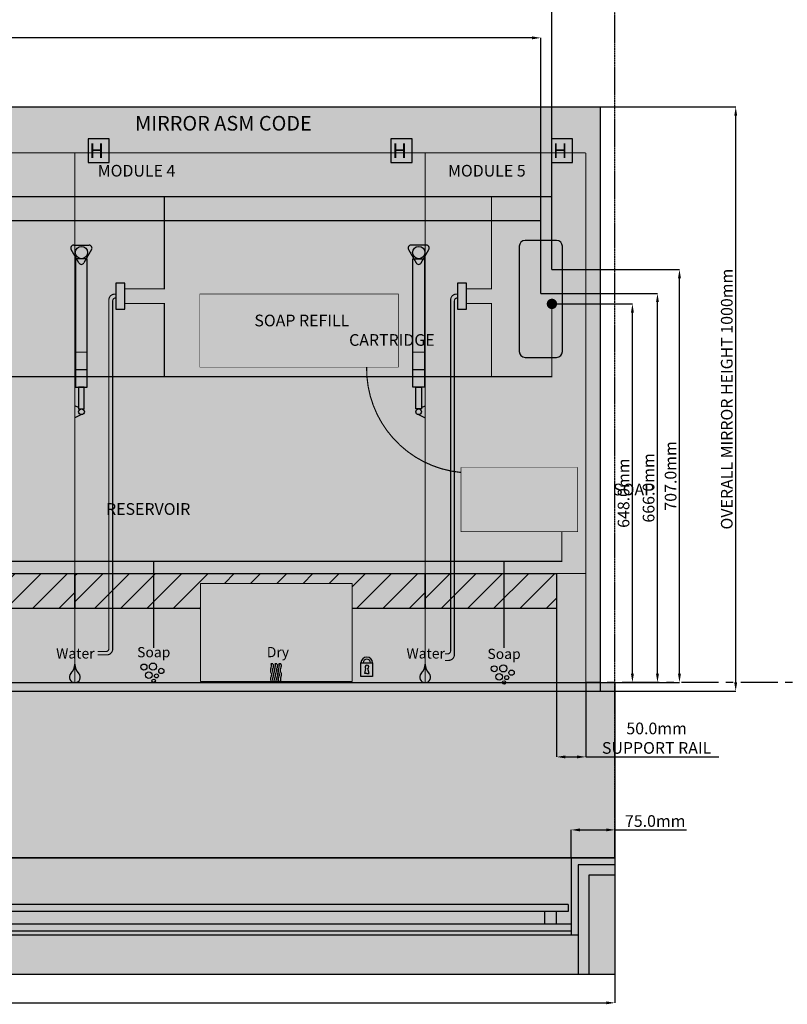
# Model space of a CAD drawing. Units: millimetres. Extents: x -4033 to 520, y -537 to 2220.
# Drawn here: x -2406 to -1091, y -455 to 1230 of the extents above; entities that cross this region are included whole.
import ezdxf

# ---------------------------------------------------------------- set-up
doc = ezdxf.new("R2010")
doc.units = ezdxf.units.MM
doc.linetypes.add('CENTERX2', pattern=[101.6, 63.5, -12.7, 12.7, -12.7])
doc.linetypes.add('DASHED', pattern=[2, 0.5, -0.5, 0.5, -0.5])
for name, color, linetype in [('Carcase', 72, 'Continuous'), ('CORIAN', 8, 'Continuous'), ('CRITICAL DIMS', 1, 'Continuous'), ('Dims', 7, 'Continuous'), ('Dry Pictogram', 5, 'Continuous'), ('Hot Air Dryer', 8, 'Continuous'), ('Left Hinge and Strut', 30, 'Continuous'), ('Lock', 220, 'Continuous'), ('MIRROR', 5, 'Continuous'), ('Right Hinge and Strut', 30, 'Continuous'), ('Soap', 6, 'Continuous'), ('SOAP ETCHING', 170, 'Continuous'), ('STRUT AND HINGES', 30, 'Continuous'), ('Support Rail', 144, 'Continuous'), ('Tap', 170, 'Continuous'), ('WALL', 240, 'Continuous'), ('WATER PIPEWORK', 8, 'Continuous')]:
    doc.layers.add(name, color=color, linetype=linetype)
doc.layers.add('Fascia', color=7, linetype='Continuous', true_color=0xcdf9b4)
doc.layers.add('SPLASH BACK', color=7, linetype='Continuous', true_color=0xe7f9d7)
doc.styles.get("Standard").update_dxf_attribs({"font": 'arial.ttf'})
doc.dimstyles.new('DOLPHIN', dxfattribs={"dimtxt": 20, "dimasz": 15, "dimexe": 0.18, "dimexo": 0.0625, "dimgap": 5, "dimtad": 1, "dimdec": 1, "dimzin": 0, "dimdsep": 46, "dimtxsty": 'Standard', "dimcen": 0.09, "dimclrd": 256, "dimclrt": 256, "dimadec": 0, "dimazin": 0, "dimtfac": 1, "dimtdec": 1, "dimtofl": 0, "dimtmove": 0, "dimatfit": 3, "dimfxl": 0, "dimtolj": 1, "dimtzin": 0, "dimarcsym": 0})

# ---------------------------------------------------------------- blocks, each defined once
blk = doc.blocks.new('*D0')
at = {"layer": 'Defpoints', "color": 0, "transparency": 16777216}
for p in [(-1494.2, 743.8), (-1356.3, 743.8), (-1436.2, 95.8)]:
    blk.add_point(p, dxfattribs=at)
at = {"layer": 'Dims', "color": 0, "lineweight": -2, "transparency": 16777216}
for p, q in [((-1494.1, 743.8), (-1356.1, 743.8)), ((-1436.1, 95.8), (-1356.1, 95.8))]:
    blk.add_line(p, q, dxfattribs=at)
at = {"layer": 'Dims', "lineweight": -2, "transparency": 16777216}
blk.add_line((-1356.3, 110.8), (-1356.3, 728.8), dxfattribs=at)
at = {"layer": 'Dims', "transparency": 16777216}
for points in [[(-1358.8, 728.8), (-1353.8, 728.8), (-1356.3, 743.8)], [(-1358.8, 110.8), (-1353.8, 110.8), (-1356.3, 95.8)]]:
    blk.add_solid(points, dxfattribs=at)
at = {"layer": 'Dims', "transparency": 16777216, "insert": (-1371.5, 419.8), "char_height": 20, "attachment_point": 5, "rotation": 90}
blk.add_mtext('\\A1;{\\C256;648.0mm}', dxfattribs=at)
blk = doc.blocks.new('*D1')
at = {"layer": 'Defpoints', "color": 0, "transparency": 16777216}
for p in [(-1513.3, 761.8), (-1313.4, 761.8), (-1436.2, 95.8)]:
    blk.add_point(p, dxfattribs=at)
at = {"layer": 'Dims', "color": 0, "lineweight": -2, "transparency": 16777216}
for p, q in [((-1513.2, 761.8), (-1313.2, 761.8)), ((-1436.1, 95.8), (-1313.2, 95.8))]:
    blk.add_line(p, q, dxfattribs=at)
at = {"layer": 'Dims', "lineweight": -2, "transparency": 16777216}
blk.add_line((-1313.4, 110.8), (-1313.4, 746.8), dxfattribs=at)
at = {"layer": 'Dims', "transparency": 16777216}
for points in [[(-1315.9, 746.8), (-1310.9, 746.8), (-1313.4, 761.8)], [(-1315.9, 110.8), (-1310.9, 110.8), (-1313.4, 95.8)]]:
    blk.add_solid(points, dxfattribs=at)
at = {"layer": 'Dims', "transparency": 16777216, "insert": (-1328.6, 428.8), "char_height": 20, "attachment_point": 5, "rotation": 90}
blk.add_mtext('\\A1;{\\C256;666.0mm}', dxfattribs=at)
blk = doc.blocks.new('*D2')
at = {"layer": 'Defpoints', "color": 0, "transparency": 16777216}
for p in [(-1494.2, 802.8), (-1275.7, 802.8), (-1436.2, 95.8)]:
    blk.add_point(p, dxfattribs=at)
at = {"layer": 'Dims', "color": 0, "lineweight": -2, "transparency": 16777216}
for p, q in [((-1494.1, 802.8), (-1275.5, 802.8)), ((-1436.1, 95.8), (-1275.5, 95.8))]:
    blk.add_line(p, q, dxfattribs=at)
at = {"layer": 'Dims', "lineweight": -2, "transparency": 16777216}
blk.add_line((-1275.7, 110.8), (-1275.7, 787.8), dxfattribs=at)
at = {"layer": 'Dims', "transparency": 16777216}
for points in [[(-1278.2, 787.8), (-1273.2, 787.8), (-1275.7, 802.8)], [(-1278.2, 110.8), (-1273.2, 110.8), (-1275.7, 95.8)]]:
    blk.add_solid(points, dxfattribs=at)
at = {"layer": 'Dims', "transparency": 16777216, "insert": (-1290.9, 449.3), "char_height": 20, "attachment_point": 5, "rotation": 90}
blk.add_mtext('\\A1;{\\C256;707.0mm}', dxfattribs=at)
blk = doc.blocks.new('*D3')
at = {"layer": 'Defpoints', "color": 0, "transparency": 16777216}
for p in [(-3811.2, 1269.1), (-3811.2, 1080.8), (-1494.2, 802.8)]:
    blk.add_point(p, dxfattribs=at)
at = {"layer": 'Dims', "color": 0, "lineweight": -2, "transparency": 16777216}
for p, q in [((-3811.2, 1080.8), (-3811.2, 1269.3)), ((-1494.2, 802.8), (-1494.2, 1269.3))]:
    blk.add_line(p, q, dxfattribs=at)
at = {"layer": 'Dims', "lineweight": -2, "transparency": 16777216}
blk.add_line((-1509.2, 1269.1), (-3796.2, 1269.1), dxfattribs=at)
at = {"layer": 'Dims', "transparency": 16777216}
for points in [[(-3796.2, 1271.6), (-3796.2, 1266.6), (-3811.2, 1269.1)], [(-1509.2, 1271.6), (-1509.2, 1266.6), (-1494.2, 1269.1)]]:
    blk.add_solid(points, dxfattribs=at)
at = {"layer": 'Dims', "transparency": 16777216, "insert": (-2652.7, 1284.3), "char_height": 20, "attachment_point": 5}
blk.add_mtext('\\A1;{\\C256;2317.0mm}', dxfattribs=at)
blk = doc.blocks.new('*D4')
at = {"layer": 'Defpoints', "color": 0, "transparency": 16777216}
for p in [(-3811.2, 1199.1), (-3811.2, 1080.8), (-1513.3, 761.8)]:
    blk.add_point(p, dxfattribs=at)
at = {"layer": 'Dims', "color": 0, "lineweight": -2, "transparency": 16777216}
for p, q in [((-3811.2, 1080.8), (-3811.2, 1199.3)), ((-1513.3, 761.8), (-1513.3, 1199.3))]:
    blk.add_line(p, q, dxfattribs=at)
at = {"layer": 'Dims', "lineweight": -2, "transparency": 16777216}
blk.add_line((-1528.3, 1199.1), (-3796.2, 1199.1), dxfattribs=at)
at = {"layer": 'Dims', "transparency": 16777216}
for points in [[(-3796.2, 1201.6), (-3796.2, 1196.6), (-3811.2, 1199.1)], [(-1528.3, 1201.6), (-1528.3, 1196.6), (-1513.3, 1199.1)]]:
    blk.add_solid(points, dxfattribs=at)
at = {"layer": 'Dims', "transparency": 16777216, "insert": (-2662.2, 1214.3), "char_height": 20, "attachment_point": 5}
blk.add_mtext('\\A1;{\\C256;2298.0mm}', dxfattribs=at)
blk = doc.blocks.new('SOAP')
at = {"layer": 'Soap'}
h = blk.add_hatch(color=5, dxfattribs=at)
h.dxf.hatch_style = 1
h.paths.add_polyline_path([(14241.4, -1035.5, 1), (14231, -1035.5, 1)])
h.paths.add_polyline_path([(14245.6, -1034.7, 1), (14257.9, -1034.7, 1)])
h.paths.add_polyline_path([(14239.1, -1049.2, 1), (14250.3, -1049.2, 1)])
h.paths.add_polyline_path([(14250.1, -1058.9, 1), (14256, -1058.9, 1)])
h.paths.add_polyline_path([(14261.1, -1050.6, 1), (14254.3, -1050.6, 1)])
h.paths.add_polyline_path([(14261.5, -1042.1, 1), (14270.5, -1042.1, 1)])
at = {"layer": 'Soap', "color": 5}
for centre, radius in [((14236.2, -1035.5), 5.18), ((14244.7, -1049.2), 5.56), ((14251.7, -1034.7), 6.16), ((14266, -1042.1), 4.48), ((14253, -1058.9), 2.94), ((14257.7, -1050.6), 3.4)]:
    blk.add_circle(centre, radius, dxfattribs=at)
at = {"layer": 'Soap', "color": 5, "insert": (14224.6, -1001.2), "char_height": 17.5, "attachment_point": 1}
blk.add_mtext_dynamic_manual_height_columns('Soap', width=55.745, gutter_width=12.5, heights=[0], dxfattribs=at)
blk = doc.blocks.new('Dry Pic')
at = {"layer": 'Dry Pictogram'}
h = blk.add_hatch(color=5, dxfattribs=at)
h.dxf.hatch_style = 1
edge = h.paths.add_edge_path()
edge.add_spline(control_points=[(14532.4, -1061.4), (14532.3, -1060.6), (14531.8, -1058.5), (14531.3, -1055.5), (14532.2, -1052.7), (14533.2, -1050.4), (14533.2, -1047.5), (14532.4, -1044.7), (14531.2, -1042.2), (14531.4, -1039.8), (14532, -1037.1), (14532.8, -1034.6), (14533.2, -1031.9), (14532.6, -1030.6), (14532.3, -1030)], knot_values=[0, 0, 0, 0, 2.209579, 6.774047, 8.640072, 11.053727, 14.194758, 17.149813, 19.700076, 22.285558, 24.241437, 27.928429, 30.270254, 32.208526, 32.208526, 32.208526, 32.208526], degree=3, periodic=0)
edge.add_line((14532.3, -1030), (14528.7, -1030))
edge.add_spline(control_points=[(14528.7, -1030), (14529, -1030.6), (14529.6, -1031.9), (14529.3, -1034.6), (14528.5, -1037.1), (14527.8, -1039.8), (14527.6, -1042.2), (14528.9, -1044.7), (14529.7, -1047.5), (14529.7, -1050.4), (14528.6, -1052.7), (14527.8, -1055.5), (14528.2, -1058.5), (14528.7, -1060.6), (14528.9, -1061.4)], knot_values=[0, 0, 0, 0, 1.938271, 4.280097, 7.967089, 9.922968, 12.50845, 15.058713, 18.013767, 21.154799, 23.568454, 25.434479, 29.998947, 32.208526, 32.208526, 32.208526, 32.208526], degree=3, periodic=0)
edge.add_line((14528.9, -1061.4), (14532.4, -1061.4))
edge = h.paths.add_edge_path()
edge.add_spline(control_points=[(14539.3, -1061.4), (14539.1, -1060.6), (14538.6, -1058.5), (14538.2, -1055.5), (14539, -1052.7), (14540, -1050.4), (14540.1, -1047.5), (14539.2, -1044.7), (14538, -1042.2), (14538.2, -1039.8), (14538.9, -1037.1), (14539.7, -1034.6), (14540, -1031.9), (14539.4, -1030.6), (14539.1, -1030)], knot_values=[0, 0, 0, 0, 2.209579, 6.774047, 8.640072, 11.053727, 14.194758, 17.149813, 19.700076, 22.285558, 24.241437, 27.928429, 30.270254, 32.208526, 32.208526, 32.208526, 32.208526], degree=3, periodic=0)
edge.add_line((14539.1, -1030), (14535.6, -1030))
edge.add_spline(control_points=[(14535.6, -1030), (14535.9, -1030.6), (14536.5, -1031.9), (14536.1, -1034.6), (14535.3, -1037.1), (14534.7, -1039.8), (14534.5, -1042.2), (14535.7, -1044.7), (14536.6, -1047.5), (14536.5, -1050.4), (14535.5, -1052.7), (14534.6, -1055.5), (14535.1, -1058.5), (14535.6, -1060.6), (14535.8, -1061.4)], knot_values=[0, 0, 0, 0, 1.938271, 4.280097, 7.967089, 9.922968, 12.50845, 15.058713, 18.013767, 21.154799, 23.568454, 25.434479, 29.998947, 32.208526, 32.208526, 32.208526, 32.208526], degree=3, periodic=0)
edge.add_line((14535.8, -1061.4), (14539.3, -1061.4))
edge = h.paths.add_edge_path()
edge.add_spline(control_points=[(14545.8, -1061.4), (14545.6, -1060.6), (14545.1, -1058.5), (14544.6, -1055.5), (14545.5, -1052.7), (14546.5, -1050.4), (14546.5, -1047.5), (14545.7, -1044.7), (14544.5, -1042.2), (14544.7, -1039.8), (14545.3, -1037.1), (14546.1, -1034.6), (14546.5, -1031.9), (14545.9, -1030.6), (14545.6, -1030)], knot_values=[0, 0, 0, 0, 2.209579, 6.774047, 8.640072, 11.053727, 14.194758, 17.149813, 19.700076, 22.285558, 24.241437, 27.928429, 30.270254, 32.208526, 32.208526, 32.208526, 32.208526], degree=3, periodic=0)
edge.add_line((14545.6, -1030), (14542.1, -1030))
edge.add_spline(control_points=[(14542.1, -1030), (14542.3, -1030.6), (14543, -1031.9), (14542.6, -1034.6), (14541.8, -1037.1), (14541.2, -1039.8), (14541, -1042.2), (14542.2, -1044.7), (14543, -1047.5), (14543, -1050.4), (14541.9, -1052.7), (14541.1, -1055.5), (14541.5, -1058.5), (14542.1, -1060.6), (14542.2, -1061.4)], knot_values=[0, 0, 0, 0, 1.938271, 4.280097, 7.967089, 9.922968, 12.50845, 15.058713, 18.013767, 21.154799, 23.568454, 25.434479, 29.998947, 32.208526, 32.208526, 32.208526, 32.208526], degree=3, periodic=0)
edge.add_line((14542.2, -1061.4), (14545.8, -1061.4))
at = {"layer": 'Dry Pictogram', "color": 5}
for points in [[(14532.3, -1030), (14528.7, -1030)], [(14539.1, -1030), (14535.6, -1030)], [(14545.6, -1030), (14542.1, -1030)], [(14532.4, -1061.4), (14528.9, -1061.4)], [(14539.3, -1061.4), (14535.8, -1061.4)], [(14545.8, -1061.4), (14542.2, -1061.4)]]:
    blk.add_lwpolyline(points, dxfattribs=at)
for points in [[(14528.7, -1030), (14529.4, -1031.8), (14529.3, -1034.1), (14528.4, -1037.7), (14527.9, -1039.6), (14527.9, -1042.2), (14528.7, -1044.6), (14529.5, -1047.4), (14529.4, -1050.6), (14528.6, -1052.9), (14528.1, -1054.7), (14528.4, -1059.2), (14528.9, -1061.4)], [(14532.3, -1030), (14532.9, -1031.8), (14532.8, -1034.1), (14531.9, -1037.7), (14531.5, -1039.6), (14531.4, -1042.2), (14532.3, -1044.6), (14533.1, -1047.4), (14532.9, -1050.6), (14532.1, -1052.9), (14531.6, -1054.7), (14532, -1059.2), (14532.4, -1061.4)], [(14535.6, -1030), (14536.3, -1031.8), (14536.1, -1034.1), (14535.2, -1037.7), (14534.8, -1039.6), (14534.7, -1042.2), (14535.6, -1044.6), (14536.4, -1047.4), (14536.3, -1050.6), (14535.5, -1052.9), (14535, -1054.7), (14535.3, -1059.2), (14535.8, -1061.4)], [(14539.1, -1030), (14539.8, -1031.8), (14539.7, -1034.1), (14538.8, -1037.7), (14538.3, -1039.6), (14538.3, -1042.2), (14539.1, -1044.6), (14539.9, -1047.4), (14539.8, -1050.6), (14539, -1052.9), (14538.5, -1054.7), (14538.8, -1059.2), (14539.3, -1061.4)], [(14542.1, -1030), (14542.7, -1031.8), (14542.6, -1034.1), (14541.7, -1037.7), (14541.3, -1039.6), (14541.2, -1042.2), (14542.1, -1044.6), (14542.9, -1047.4), (14542.7, -1050.6), (14541.9, -1052.9), (14541.4, -1054.7), (14541.7, -1059.2), (14542.2, -1061.4)], [(14545.6, -1030), (14546.3, -1031.8), (14546.1, -1034.1), (14545.2, -1037.7), (14544.8, -1039.6), (14544.7, -1042.2), (14545.6, -1044.6), (14546.4, -1047.4), (14546.3, -1050.6), (14545.5, -1052.9), (14545, -1054.7), (14545.3, -1059.2), (14545.8, -1061.4)]]:
    blk.add_spline(points, degree=3, dxfattribs=at)
at = {"layer": 'Dry Pictogram', "color": 5, "insert": (14521.7, -1001.1), "char_height": 17.5, "attachment_point": 1}
blk.add_mtext_dynamic_manual_height_columns('Dry', width=55.745, gutter_width=12.5, heights=[0], dxfattribs=at)
blk = doc.blocks.new('*D18')
at = {"layer": 'Defpoints', "color": 0, "transparency": 16777216}
for p in [(-1411.2, 1080.8), (-1179.4, 1080.8), (-1411.2, 80.8)]:
    blk.add_point(p, dxfattribs=at)
at = {"layer": 'Dims', "color": 0, "lineweight": -2, "transparency": 16777216}
for p, q in [((-1411.1, 1080.8), (-1179.2, 1080.8)), ((-1411.1, 80.8), (-1179.2, 80.8))]:
    blk.add_line(p, q, dxfattribs=at)
at = {"layer": 'Dims', "lineweight": -2, "transparency": 16777216}
blk.add_line((-1179.4, 95.8), (-1179.4, 1065.8), dxfattribs=at)
at = {"layer": 'Dims', "transparency": 16777216}
for points in [[(-1181.9, 1065.8), (-1176.9, 1065.8), (-1179.4, 1080.8)], [(-1181.9, 95.8), (-1176.9, 95.8), (-1179.4, 80.8)]]:
    blk.add_solid(points, dxfattribs=at)
at = {"layer": 'Dims', "transparency": 16777216, "insert": (-1194.7, 580.8), "char_height": 20, "attachment_point": 5, "rotation": 90}
blk.add_mtext('\\A1;OVERALL MIRROR HEIGHT 1000mm', dxfattribs=at)
blk = doc.blocks.new('*D32')
at = {"layer": 'Defpoints', "color": 0, "transparency": 16777216}
for p in [(-1486.2, 222.3), (-1436.2, 95.8), (-1486.2, -31.6)]:
    blk.add_point(p, dxfattribs=at)
at = {"layer": 'Dims', "color": 0, "lineweight": -2, "transparency": 16777216}
for p, q in [((-1486.2, 222.2), (-1486.2, -31.7)), ((-1436.2, 95.7), (-1436.2, -31.7))]:
    blk.add_line(p, q, dxfattribs=at)
at = {"layer": 'Dims', "lineweight": -2, "transparency": 16777216}
for p, q in [((-1471.2, -31.6), (-1451.2, -31.6)), ((-1436.2, -31.6), (-1208.5, -31.6))]:
    blk.add_line(p, q, dxfattribs=at)
at = {"layer": 'Dims', "transparency": 16777216}
for points in [[(-1471.2, -29.1), (-1471.2, -34.1), (-1486.2, -31.6)], [(-1451.2, -29.1), (-1451.2, -34.1), (-1436.2, -31.6)]]:
    blk.add_solid(points, dxfattribs=at)
at = {"layer": 'Dims', "transparency": 16777216, "insert": (-1314.9, 0.5), "char_height": 20, "attachment_point": 5}
blk.add_mtext('\\A1;50.0mm\\PSUPPORT RAIL', dxfattribs=at)
blk = doc.blocks.new('*D33')
at = {"layer": 'Defpoints', "color": 0, "transparency": 16777216}
for p in [(-1386.2, -156.5), (-1461.2, -204.2), (-1386.2, -204.2)]:
    blk.add_point(p, dxfattribs=at)
at = {"layer": 'Dims', "color": 0, "lineweight": -2, "transparency": 16777216}
for p, q in [((-1461.2, -204.2), (-1461.2, -156.4)), ((-1386.2, -204.2), (-1386.2, -156.4))]:
    blk.add_line(p, q, dxfattribs=at)
at = {"layer": 'Dims', "lineweight": -2, "transparency": 16777216}
for p, q in [((-1446.2, -156.5), (-1401.2, -156.5)), ((-1386.2, -156.5), (-1263.4, -156.5))]:
    blk.add_line(p, q, dxfattribs=at)
at = {"layer": 'Dims', "transparency": 16777216}
for points in [[(-1446.2, -154), (-1446.2, -159), (-1461.2, -156.5)], [(-1401.2, -154), (-1401.2, -159), (-1386.2, -156.5)]]:
    blk.add_solid(points, dxfattribs=at)
at = {"layer": 'Dims', "transparency": 16777216, "insert": (-1317.3, -141.3), "char_height": 20, "attachment_point": 5}
blk.add_mtext('\\A1;75.0mm', dxfattribs=at)
blk = doc.blocks.new('*D35')
at = {"layer": 'Defpoints', "color": 0, "transparency": 16777216}
for p in [(-3836.2, -404.2), (-1386.2, -404.2), (-1386.2, -452.5)]:
    blk.add_point(p, dxfattribs=at)
at = {"layer": 'Dims', "color": 0, "lineweight": -2, "transparency": 16777216}
for p, q in [((-3836.2, -404.3), (-3836.2, -452.7)), ((-1386.2, -404.3), (-1386.2, -452.7))]:
    blk.add_line(p, q, dxfattribs=at)
at = {"layer": 'Dims', "lineweight": -2, "transparency": 16777216}
blk.add_line((-3821.2, -452.5), (-1401.2, -452.5), dxfattribs=at)
at = {"layer": 'Dims', "transparency": 16777216}
for points in [[(-3821.2, -450), (-3821.2, -455), (-3836.2, -452.5)], [(-1401.2, -450), (-1401.2, -455), (-1386.2, -452.5)]]:
    blk.add_solid(points, dxfattribs=at)
at = {"layer": 'Dims', "transparency": 16777216, "insert": (-2611.2, -437.3), "char_height": 20, "attachment_point": 5}
blk.add_mtext('\\A1;2450.0mm', dxfattribs=at)

msp = doc.modelspace()

# ---------------------------------------------------------------- hatches: boundary and pattern name
at = {"layer": 'Fascia'}
h = msp.add_hatch(color=256, dxfattribs=at)
h.dxf.hatch_style = 1
h.paths.add_polyline_path([(-1386.2, -404.21), (-3836.2, -404.21), (-3836.2, -204.21), (-1386.2, -204.21)])
at = {"layer": 'MIRROR'}
h = msp.add_hatch(color=256, dxfattribs=at)
h.dxf.hatch_style = 1
h.set_gradient(color1=(209, 255, 250), rotation=45, tint=1, name='CYLINDER')
h.paths.add_polyline_path([(-2611.2, 1080.79), (-1411.2, 1080.79), (-1411.2, 80.79), (-2611.2, 80.79)])
at = {"layer": 'SOAP ETCHING'}
h = msp.add_hatch(color=256, dxfattribs=at)
h.dxf.hatch_style = 1
h.paths.add_polyline_path([(-1587.85, 119.22, 1), (-1598.2, 119.22, 1)])
h.paths.add_polyline_path([(-1583.66, 119.96, 1), (-1571.34, 119.96, 1)])
h.paths.add_polyline_path([(-1590.11, 105.51, 1), (-1578.98, 105.51, 1)])
h.paths.add_polyline_path([(-1579.14, 95.79, 1), (-1573.27, 95.79, 1)])
h.paths.add_polyline_path([(-1568.17, 104.12, 1), (-1574.97, 104.12, 1)])
h.paths.add_polyline_path([(-1567.71, 112.62, 1), (-1558.74, 112.62, 1)])
at = {"layer": 'SPLASH BACK'}
h = msp.add_hatch(color=256, dxfattribs=at)
h.dxf.hatch_style = 1
h.paths.add_polyline_path([(-3836.2, 95.79), (-1386.2, 95.79), (-1386.2, -204.21), (-3836.2, -204.21)])
at = {"layer": 'Support Rail'}
h = msp.add_hatch(dxfattribs=at)
h.set_pattern_fill('ANSI31', color=256, scale=10)
h.set_pattern_definition([(45, (-17029.243, 1157.647), (-22.45064, 22.45064), [])])
h.paths.add_polyline_path([(-2696.2, 222.29), (-2696.2, 263.79, -0.4142136), (-2694.7, 265.29), (-2437.7, 265.29, -0.4142136), (-2436.2, 263.79), (-2436.2, 222.29), (-2311.2, 222.29), (-2311.2, 282.29), (-2911.2, 282.29), (-2911.2, 222.29)])
h = msp.add_hatch(dxfattribs=at)
h.set_pattern_fill('ANSI31', color=256, scale=10)
h.set_pattern_definition([(45, (-16429.243, 1157.647), (-22.45064, 22.45064), [])])
h.paths.add_polyline_path([(-2096.2, 222.29), (-2096.2, 263.79, -0.4142136), (-2094.7, 265.29), (-1837.7, 265.29, -0.4142136), (-1836.2, 263.79), (-1836.2, 222.29), (-1711.2, 222.29), (-1711.2, 282.29), (-2311.2, 282.29), (-2311.2, 222.29)])
h = msp.add_hatch(dxfattribs=at)
h.set_pattern_fill('ANSI31', color=256, scale=10)
h.set_pattern_definition([(45, (-1938.838, 12.15), (-22.4506, 22.4506), [])])
h.paths.add_polyline_path([(-1486.2, 222.29), (-1486.2, 282.29), (-1711.2, 282.29), (-1711.2, 222.29)])
at = {"layer": 'Tap'}
h = msp.add_hatch(color=5, dxfattribs=at)
h.dxf.hatch_style = 1
h.paths.add_polyline_path([(-2304.3, 110.89, -0.1852134), (-2311.38, 127.17, -0.2116474), (-2318.15, 111.04, 0.662561), (-2311.2, 95.79, 0.6674939)])
h = msp.add_hatch(color=256, dxfattribs=at)
h.dxf.hatch_style = 1
h.paths.add_polyline_path([(-1704.3, 110.89, -0.1852134), (-1711.38, 127.17, -0.2116474), (-1718.15, 111.04, 0.662561), (-1711.2, 95.79, 0.6674939)])
at = {"layer": 'WATER PIPEWORK'}
h = msp.add_hatch(color=1, dxfattribs=at)
h.dxf.hatch_style = 1
edge = h.paths.add_edge_path()
edge.add_arc((-1494.2, 802.79), 9, 0, 360)
edge = h.paths.add_edge_path()
edge.add_arc((-1513.25, 761.79), 9, 0, 360)
h = msp.add_hatch(color=5, dxfattribs=at)
h.dxf.hatch_style = 1
edge = h.paths.add_edge_path()
edge.add_arc((-1494.2, 743.79), 8.97, 0, 360)

# ---------------------------------------------------------------- linework, layer by layer
at = {"layer": 'Carcase', "linetype": 'Continuous'}
for p, q in [((-1486.2, 852.29), (-1540.2, 852.29)), ((-1550.2, 842.29), (-1550.2, 662.29)), ((-1476.2, 662.29), (-1476.2, 842.29)), ((-1540.2, 652.29), (-1486.2, 652.29))]:
    msp.add_line(p, q, dxfattribs=at)
at = {"layer": 'Carcase', "linetype": 'Continuous', "const_width": 2}
for points in [[(-2311.2, 1002.29), (-2911.2, 1002.29)], [(-2311.2, 1002.29), (-2311.2, 95.79), (-2911.2, 95.79), (-2911.2, 1002.29)], [(-1711.2, 1002.29), (-2311.2, 1002.29)], [(-1711.2, 1002.29), (-1711.2, 95.79), (-2311.2, 95.79), (-2311.2, 1002.29)], [(-2311.2, 282.29), (-2911.2, 282.29)], [(-1711.2, 282.29), (-2311.2, 282.29)]]:
    msp.add_lwpolyline(points, dxfattribs=at)
at = {"layer": 'Carcase', "const_width": 2}
for points in [[(-1436.2, 1002.29), (-1436.2, 95.79), (-1711.2, 95.79), (-1711.2, 1002.29)], [(-1711.2, 1002.29), (-1436.2, 1002.29)], [(-1711.2, 282.29), (-1436.2, 282.29)]]:
    msp.add_lwpolyline(points, dxfattribs=at)
at = {"layer": 'Carcase', "linetype": 'Continuous'}
for centre, start, end in [((-1540.2, 842.29), 90, 180), ((-1486.2, 842.29), 0, 90), ((-1540.2, 662.29), 180, 270), ((-1486.2, 662.29), 270, 0)]:
    msp.add_arc(centre, 10, start, end, dxfattribs=at)
at = {"layer": 'CORIAN'}
for p, q in [((-1461.2, -204.21), (-3761.2, -204.21)), ((-1386.2, -204.21), (-1461.2, -204.21)), ((-1461.2, -204.21), (-1461.2, -284.21)), ((-1386.2, -216.21), (-1449.2, -216.21)), ((-1449.2, -216.21), (-1449.2, -404.21)), ((-1386.2, -204.21), (-1386.2, -404.21)), ((-1386.2, -234.21), (-1431.2, -234.21)), ((-1431.2, -234.21), (-1431.2, -404.21)), ((-1466.2, -284.21), (-3756.2, -284.21)), ((-1466.2, -284.21), (-1466.2, -296.21)), ((-1461.2, -284.21), (-1461.2, -336.21)), ((-1466.2, -296.21), (-3756.2, -296.21)), ((-1506.2, -318), (-1506.2, -296.21)), ((-1486.2, -318), (-1486.2, -296.21)), ((-1461.2, -318), (-3761.2, -318)), ((-1461.2, -330), (-3761.2, -330)), ((-3761.2, -336.21), (-1449.2, -336.21)), ((-1386.2, -404.21), (-1449.2, -404.21))]:
    msp.add_line(p, q, dxfattribs=at)
at = {"layer": 'CRITICAL DIMS', "linetype": 'CENTERX2'}
msp.add_line((518.25, 95.79), (-1436.2, 95.79), dxfattribs=at)
at = {"layer": 'Fascia', "color": 8}
msp.add_lwpolyline([(-1386.2, -404.21), (-3836.2, -404.21), (-3836.2, -204.21), (-1386.2, -204.21)], close=True, dxfattribs=at)
at = {"layer": 'Hot Air Dryer', "ltscale": 25.362175, "const_width": 2}
msp.add_lwpolyline([(-1837.7, 97.29, 0.4142136), (-1836.2, 98.79), (-1836.2, 263.79, 0.4142136), (-1837.7, 265.29), (-2094.7, 265.29, 0.4142136), (-2096.2, 263.79), (-2096.2, 98.78, 0.4142136), (-2094.7, 97.28), (-1837.7, 97.28)], format="xyb", dxfattribs=at)
at = {"layer": 'Left Hinge and Strut'}
for p, q in [((-2313.24, 844.25), (-2286.9, 844.25)), ((-2304.4, 813.94), (-2317.57, 836.75)), ((-2282.57, 836.75), (-2295.74, 813.94))]:
    msp.add_line(p, q, dxfattribs=at)
for points in [[(-2252.55, 1026.23), (-2288.6, 1026.23), (-2288.6, 985.85), (-2252.55, 985.85)], [(-2290.07, 821.12), (-2310.07, 821.12), (-2310.07, 601.12), (-2290.07, 601.12)], [(-2295.07, 601.12), (-2305.07, 601.12), (-2305.07, 563.97), (-2295.07, 563.97)]]:
    msp.add_lwpolyline(points, close=True, dxfattribs=at)
for points in [[(-2305.07, 566.33), (-2311.2, 569.14)], [(-2299.93, 554.2), (-2311.2, 549.04)]]:
    msp.add_lwpolyline(points, dxfattribs=at)
for centre, radius in [((-2300.07, 831.64), 10.53), ((-2299.93, 559.09), 4.89)]:
    msp.add_circle(centre, radius, dxfattribs=at)
for centre, start, end in [((-2313.24, 839.25), 90, 210), ((-2286.9, 839.25), 330, 90), ((-2300.07, 816.44), 210, 330)]:
    msp.add_arc(centre, 5, start, end, dxfattribs=at)
at = {"layer": 'Lock', "color": 220}
msp.add_lwpolyline([(-1821.2, 129.52), (-1801.2, 129.52), (-1801.2, 105.79), (-1821.2, 105.79)], close=True, dxfattribs=at)
for points in [[(-1810.97, 111.17), (-1814.79, 111.17), (-1812.66, 119.61)], [(-1810.97, 111.17), (-1807.16, 111.17), (-1809.29, 119.61)]]:
    msp.add_lwpolyline(points, dxfattribs=at)
for centre, radius, start, end in [((-1811.2, 129.1), 10.01, 2.3861, 177.6139), ((-1811.2, 129.1), 6.36, 3.75557, 176.24443), ((-1810.97, 122.22), 3.11, 302.88627, 237.11373)]:
    msp.add_arc(centre, radius, start, end, dxfattribs=at)
at = {"layer": 'MIRROR'}
for p, q in [((-2611.2, 1080.79), (-1411.2, 1080.79)), ((-1411.2, 80.79), (-1411.2, 1080.79)), ((-2611.2, 80.79), (-1411.2, 80.79))]:
    msp.add_line(p, q, dxfattribs=at)
at = {"layer": 'Right Hinge and Strut'}
for p, q in [((-1709.16, 844.25), (-1735.5, 844.25)), ((-1739.84, 836.75), (-1726.66, 813.94)), ((-1718, 813.94), (-1704.83, 836.75))]:
    msp.add_line(p, q, dxfattribs=at)
for points in [[(-1733.81, 1026.23), (-1769.86, 1026.23), (-1769.86, 985.85), (-1733.81, 985.85)], [(-1458.81, 1026.23), (-1494.86, 1026.23), (-1494.86, 985.85), (-1458.81, 985.85)], [(-1732.33, 821.12), (-1712.33, 821.12), (-1712.33, 601.12), (-1732.33, 601.12)], [(-1727.33, 601.12), (-1717.33, 601.12), (-1717.33, 563.97), (-1727.33, 563.97)]]:
    msp.add_lwpolyline(points, close=True, dxfattribs=at)
for points in [[(-1717.33, 566.33), (-1711.2, 569.14)], [(-1722.47, 554.2), (-1711.2, 549.04)]]:
    msp.add_lwpolyline(points, dxfattribs=at)
for centre, radius in [((-1722.33, 831.64), 10.53), ((-1722.47, 559.09), 4.89)]:
    msp.add_circle(centre, radius, dxfattribs=at)
for centre, start, end in [((-1735.5, 839.25), 90, 210), ((-1709.16, 839.25), 330, 90), ((-1722.33, 816.44), 210, 330)]:
    msp.add_arc(centre, 5, start, end, dxfattribs=at)
at = {"layer": 'Soap', "const_width": 1}
for points in [[(-1757.18, 635.52), (-1757.18, 760.52), (-2097.18, 760.52), (-2097.18, 635.52)], [(-1449.96, 353.76), (-1449.96, 463.76), (-1649.96, 463.76), (-1649.96, 353.76)]]:
    msp.add_lwpolyline(points, close=True, dxfattribs=at)
at = {"layer": 'Soap', "const_width": 2}
msp.add_lwpolyline([(-1811.53, 635.52, 0.3913731), (-1649.96, 455.27)], format="xyb", dxfattribs=at)
for points in [[(-1477.2, 353.76), (-1477.2, 303.29), (-1711.2, 303.29)], [(-1576.2, 303.29), (-1576.2, 154.9)]]:
    msp.add_lwpolyline(points, dxfattribs=at)
at = {"layer": 'Soap', "color": 6, "const_width": 2}
for points in [[(-2776.2, 303.29), (-2311.2, 303.29)], [(-2311.2, 303.29), (-2176.2, 303.29), (-2176.2, 154.9)], [(-2176.2, 303.29), (-1711.2, 303.29)]]:
    msp.add_lwpolyline(points, dxfattribs=at)
at = {"layer": 'SOAP ETCHING'}
for centre, radius in [((-1593.02, 119.22), 5.18), ((-1577.5, 119.96), 6.16), ((-1584.55, 105.51), 5.56), ((-1571.57, 104.12), 3.4), ((-1563.23, 112.62), 4.48), ((-1576.2, 95.79), 2.94)]:
    msp.add_circle(centre, radius, dxfattribs=at)
at = {"layer": 'SPLASH BACK', "color": 8}
msp.add_lwpolyline([(-3836.2, 95.79), (-1386.2, 95.79), (-1386.2, -204.21), (-3836.2, -204.21)], close=True, dxfattribs=at)
at = {"layer": 'STRUT AND HINGES', "const_width": 2}
for points in [[(-2310.07, 661.12), (-2290.07, 661.12)], [(-1732.33, 661.12), (-1712.33, 661.12)], [(-2310.07, 631.12), (-2290.07, 631.12)], [(-1732.33, 631.12), (-1712.33, 631.12)]]:
    msp.add_lwpolyline(points, dxfattribs=at)
at = {"layer": 'Support Rail'}
for points in [[(-2696.2, 222.29), (-2911.2, 222.29), (-2911.2, 282.29), (-2311.2, 282.29), (-2311.2, 222.29), (-2436.2, 222.29)], [(-2096.2, 222.29), (-2311.2, 222.29), (-2311.2, 282.29), (-1711.2, 282.29), (-1711.2, 222.29), (-1836.2, 222.29)]]:
    msp.add_lwpolyline(points, dxfattribs=at)
msp.add_lwpolyline([(-1711.2, 282.29), (-1486.2, 282.29), (-1486.2, 222.29), (-1711.2, 222.29)], close=True, dxfattribs=at)
at = {"layer": 'Tap', "color": 5}
for centre, radius, start, end in [((-2332.97, 126.74), 21.6, 313.34181, 1.14241), ((-2286.62, 128.25), 24.78, 182.49906, 224.47122), ((-2311.45, 104.88), 9.1, 137.42704, 271.53464), ((-2310.89, 104.77), 8.99, 268.007, 42.89848)]:
    msp.add_arc(centre, radius, start, end, dxfattribs=at)
at = {"layer": 'Tap'}
for centre, radius, start, end in [((-1732.97, 126.74), 21.6, 313.34181, 1.14241), ((-1686.62, 128.25), 24.78, 182.49906, 224.47122), ((-1711.45, 104.88), 9.1, 137.42704, 271.53464), ((-1710.89, 104.77), 8.99, 268.007, 42.89848)]:
    msp.add_arc(centre, radius, start, end, dxfattribs=at)
at = {"layer": 'WALL', "linetype": 'DASHED'}
msp.add_line((-1386.2, -204.21), (-1386.2, 1494.27), dxfattribs=at)
at = {"layer": 'WATER PIPEWORK', "color": 1, "const_width": 2}
for points in [[(-2311.2, 927.29), (-2911.2, 927.29)], [(-1711.2, 927.29), (-2311.2, 927.29)], [(-2225.79, 769.53), (-2158.02, 769.53), (-2158.02, 927.29)], [(-1711.2, 927.29), (-1494.2, 927.29), (-1494.2, 802.79)], [(-1640.52, 769.53), (-1597.75, 769.53), (-1597.75, 927.29)], [(-2311.2, 886.29), (-2911.2, 886.29)], [(-1711.2, 886.29), (-2311.2, 886.29)], [(-1513.25, 761.79), (-1513.25, 886.29), (-1711.2, 886.29)]]:
    msp.add_lwpolyline(points, dxfattribs=at)
at = {"layer": 'WATER PIPEWORK', "color": 7}
msp.add_lwpolyline([(-2225.79, 779.29), (-2241.25, 779.29), (-2241.25, 734.82), (-2225.79, 734.82)], close=True, dxfattribs=at)
at = {"layer": 'WATER PIPEWORK', "color": 8}
for points in [[(-2225.79, 779.29), (-2241.25, 779.29), (-2241.25, 734.82), (-2225.79, 734.82)], [(-1640.52, 779.29), (-1655.97, 779.29), (-1655.97, 734.82), (-1640.52, 734.82)]]:
    msp.add_lwpolyline(points, close=True, dxfattribs=at)
at = {"layer": 'WATER PIPEWORK', "color": 1, "const_width": 2}
for points in [[(-2241.25, 760.53), (-2242.98, 760.53, 0.4142136), (-2252.98, 750.53), (-2252.98, 196.43)], [(-1655.97, 760.53), (-1657.7, 760.53, 0.4142136), (-1667.7, 750.53), (-1667.7, 196.43)], [(-2272.48, 148.83), (-2257.98, 148.83, 0.4142136), (-2252.98, 153.83), (-2252.98, 196.43)], [(-1677.2, 144.81), (-1672.7, 144.81, 0.4142136), (-1667.7, 149.81), (-1667.7, 196.36)]]:
    msp.add_lwpolyline(points, format="xyb", dxfattribs=at)
at = {"layer": 'WATER PIPEWORK', "color": 5, "const_width": 2}
for points in [[(-2241.25, 753.92), (-2241.48, 753.92, 0.4142136), (-2246.48, 748.92), (-2246.48, 196.43)], [(-1655.97, 753.92), (-1656.2, 753.92, 0.4142136), (-1661.2, 748.92), (-1661.2, 196.43)], [(-2272.48, 143.03), (-2256.48, 143.03, 0.4142136), (-2246.48, 153.03), (-2246.48, 205.9)], [(-1677.2, 133.56), (-1671.2, 133.56, 0.4142136), (-1661.2, 143.56), (-1661.2, 196.43)]]:
    msp.add_lwpolyline(points, format="xyb", dxfattribs=at)
for points in [[(-2225.79, 744.58), (-2158.02, 744.58), (-2158.02, 619.29)], [(-1711.2, 619.29), (-1494.2, 619.29), (-1494.2, 743.79)], [(-1640.52, 744.58), (-1597.75, 744.58), (-1597.75, 619.29)], [(-2911.2, 619.29), (-2311.2, 619.29)], [(-2311.2, 619.29), (-1711.2, 619.29)]]:
    msp.add_lwpolyline(points, dxfattribs=at)

# ---------------------------------------------------------------- block references
for name, p in [('SOAP', (-16429.24, 1157.65)), ('Dry Pic', (-16504.24, 1157.65))]:
    msp.add_blockref(name, p)

# ---------------------------------------------------------------- texts
at = {"layer": 'Carcase', "linetype": 'Continuous', "char_height": 20, "attachment_point": 1}
for s, insert in [('MODULE 4', (-2272.14, 981.7)), ('MODULE 5', (-1672.14, 981.7))]:
    msp.add_mtext_dynamic_manual_height_columns(s, width=175.1021, gutter_width=12.5, heights=[0], dxfattribs=dict(at, insert=insert))
at = {"layer": 'Left Hinge and Strut', "insert": (-2261.41, 1018.65), "char_height": 25, "attachment_point": 3}
msp.add_mtext_dynamic_manual_height_columns('H', width=22.6579, gutter_width=1, heights=[0], dxfattribs=at)
at = {"layer": 'MIRROR', "insert": (-2208.09, 1065.4), "char_height": 25, "attachment_point": 1}
msp.add_mtext_dynamic_manual_height_columns('MIRROR ASM CODE', width=334.3917, gutter_width=12.5, heights=[0], dxfattribs=at)
at = {"layer": 'Right Hinge and Strut', "char_height": 25, "attachment_point": 3}
for insert in [(-1742.67, 1018.65), (-1467.67, 1018.65)]:
    msp.add_mtext_dynamic_manual_height_columns('H', width=22.6579, gutter_width=1, heights=[0], dxfattribs=dict(at, insert=insert))
at = {"layer": 'Soap', "char_height": 20, "attachment_point": 1}
for s, width, insert in [('\\pi0.68069;SOAP REFILL \\P\\pi8.7912;CARTRIDGE', 179.2331, (-2017.41, 725.35)), ('\\pi10.30576;SOAP \\P\\pi-33.11852;RESERVOIR', 95.7821, (-1595.47, 436.08))]:
    msp.add_mtext_dynamic_manual_height_columns(s, width=width, gutter_width=1, heights=[0], dxfattribs=dict(at, insert=insert))
at = {"layer": 'SOAP ETCHING', "insert": (-1604.65, 153.52), "char_height": 17.5, "attachment_point": 1}
msp.add_mtext_dynamic_manual_height_columns('Soap', width=55.745, gutter_width=12.5, heights=[0], dxfattribs=at)
at = {"layer": 'Tap', "color": 5, "insert": (-2343.34, 154.34), "char_height": 17.5, "attachment_point": 1}
msp.add_mtext_dynamic_manual_height_columns('Water', width=55.745, gutter_width=12.5, heights=[0], dxfattribs=at)
at = {"layer": 'Tap', "insert": (-1743.34, 154.34), "char_height": 17.5, "attachment_point": 1}
msp.add_mtext_dynamic_manual_height_columns('Water', width=55.745, gutter_width=12.5, heights=[0], dxfattribs=at)

# ---------------------------------------------------------------- dimensions: what is measured, and where the dimension line sits
at = {"layer": 'Dims'}
for base, p1, p2, picture, middle in [((-3811.2, 1269.13), (-1494.2, 802.79), (-3811.2, 1080.79), '*D3', (-2652.7, 1284.35)), ((-3811.20263952, 1199.10790401), (-1513.25263952, 761.78571408), (-3811.20263952, 1080.78571408), '*D4', (-2662.22763952, 1214.31936377))]:
    dim = msp.add_linear_dim(base=base, p1=p1, p2=p2, text='{\\C256;<>}', dimstyle='DOLPHIN', override={"dimpost": 'mm'}, dxfattribs=at)
    dim.commit()
    dim.dimension.update_dxf_attribs({"geometry": picture, "text_midpoint": middle})
for base, p1, p2, text, picture, middle in [((-1179.36, 1080.79), (-1411.2, 80.79), (-1411.2, 1080.79), 'OVERALL MIRROR HEIGHT 1000mm', '*D18', (-1194.7, 580.79)), ((-1275.69, 802.79), (-1436.2, 95.79), (-1494.2, 802.79), '{\\C256;<>}', '*D2', (-1290.91, 449.29)), ((-1313.37, 761.79), (-1436.2, 95.79), (-1513.25, 761.79), '{\\C256;<>}', '*D1', (-1328.58, 428.79)), ((-1356.28, 743.79), (-1436.2, 95.79), (-1494.2, 743.79), '{\\C256;<>}', '*D0', (-1371.49, 419.79))]:
    dim = msp.add_linear_dim(base=base, p1=p1, p2=p2, angle=90, text=text, dimstyle='DOLPHIN', override={"dimpost": 'mm'}, dxfattribs=at)
    dim.commit()
    dim.dimension.update_dxf_attribs({"geometry": picture, "text_midpoint": middle})
dim = msp.add_linear_dim(base=(-1486.2, -31.56), p1=(-1436.2, 95.79), p2=(-1486.2, 222.29), text='<>\\PSUPPORT RAIL', dimstyle='DOLPHIN', override={"dimpost": 'mm'}, dxfattribs=at)
dim.commit()
dim.dimension.update_dxf_attribs({"geometry": '*D32', "text_midpoint": (-1314.86, -31.56), "dimtype": 160})
dim = msp.add_linear_dim(base=(-1386.2, -156.53), p1=(-1461.2, -204.21), p2=(-1386.2, -204.21), dimstyle='DOLPHIN', override={"dimpost": 'mm'}, dxfattribs=at)
dim.commit()
dim.dimension.update_dxf_attribs({"geometry": '*D33', "text_midpoint": (-1317.3, -141.32)})
dim = msp.add_linear_dim(base=(-1386.2, -452.5), p1=(-3836.2, -404.21), p2=(-1386.2, -404.21), dimstyle='DOLPHIN', override={"dimpost": 'mm', "dimfxl": 0.5}, dxfattribs=at)
dim.commit()
dim.dimension.update_dxf_attribs({"geometry": '*D35', "text_midpoint": (-2611.2, -452.5), "dimtype": 160})

doc.saveas('drawing.dxf')
